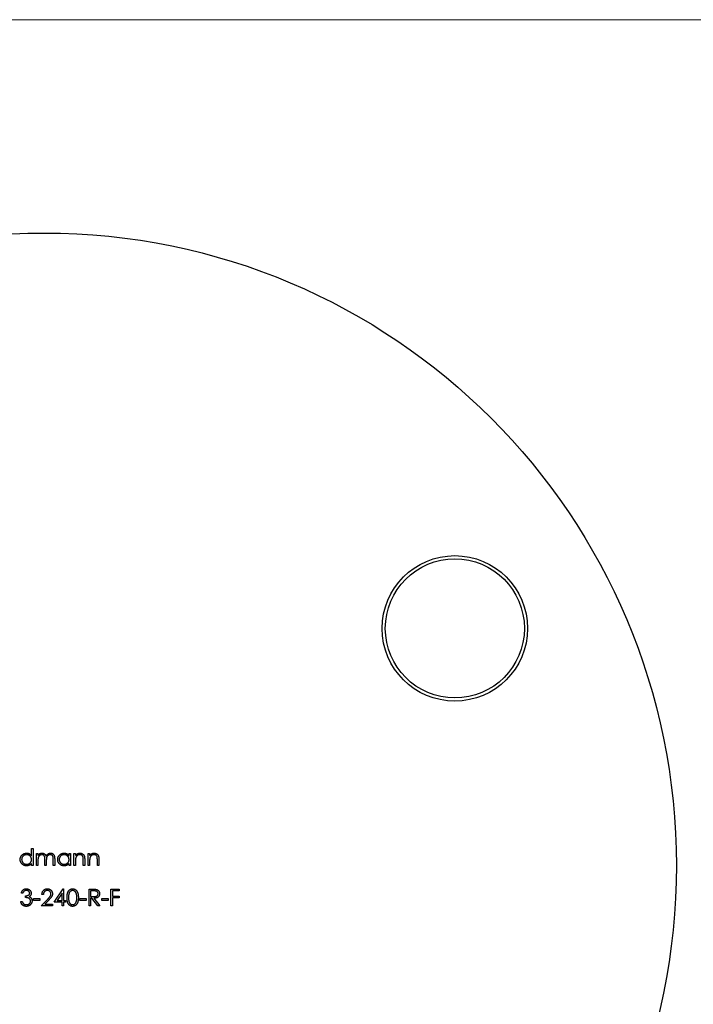
# Model space of a CAD drawing. Units: millimetres. Extents: x 9 to 511, y 9 to 359.
# Drawn here: x 241 to 294, y 281 to 359 of the extents above; entities that cross this region are included whole.
import ezdxf

# ---------------------------------------------------------------- set-up
doc = ezdxf.new("R2010")
doc.units = ezdxf.units.MM
doc.header["$LTSCALE"] = 1.75

msp = doc.modelspace()

# ---------------------------------------------------------------- linework, layer by layer
at = {"color": 7, "linetype": 'Continuous', "lineweight": 18}
msp.add_line((511, 358.75), (8.75, 358.75), dxfattribs=at)
at = {"color": 7, "linetype": 'Continuous', "lineweight": 25}
for p, q in [((241.903, 292.668), (241.903, 293.245)), ((241.903, 293.245), (242.022, 293.245)), ((242.022, 293.245), (242.022, 291.888)), ((242.293, 292.855), (242.412, 292.855)), ((242.293, 291.888), (242.293, 292.855)), ((242.412, 292.855), (242.412, 292.687)), ((244.871, 292.676), (244.871, 292.855)), ((244.871, 292.855), (244.99, 292.855)), ((244.99, 292.855), (244.99, 291.888)), ((245.261, 292.855), (245.38, 292.855)), ((245.261, 291.888), (245.261, 292.855)), ((245.38, 292.855), (245.38, 292.68)), ((246.38, 292.855), (246.499, 292.855)), ((246.38, 291.888), (246.38, 292.855)), ((246.499, 292.855), (246.499, 292.68)), ((241.903, 291.888), (241.903, 292.055)), ((242.022, 291.888), (241.903, 291.888)), ((242.412, 291.888), (242.293, 291.888)), ((242.412, 292.295), (242.412, 291.888)), ((242.954, 291.888), (242.954, 292.38)), ((243.073, 291.888), (242.954, 291.888)), ((243.073, 292.264), (243.073, 291.888)), ((243.616, 291.888), (243.616, 292.412)), ((243.735, 291.888), (243.616, 291.888)), ((243.735, 292.412), (243.735, 291.888)), ((244.871, 291.888), (244.871, 292.055)), ((244.99, 291.888), (244.871, 291.888)), ((245.38, 291.888), (245.261, 291.888)), ((245.38, 292.237), (245.38, 291.888)), ((245.99, 291.888), (245.99, 292.343)), ((246.109, 291.888), (245.99, 291.888)), ((246.109, 292.382), (246.109, 291.888)), ((246.499, 291.888), (246.38, 291.888)), ((246.499, 292.237), (246.499, 291.888)), ((247.11, 291.888), (247.11, 292.343)), ((247.228, 291.888), (247.11, 291.888)), ((247.228, 292.382), (247.228, 291.888)), ((241.216, 289.718), (241.097, 289.718)), ((242.844, 289.616), (242.725, 289.616)), ((243.692, 289.005), (244.414, 290.057)), ((244.32, 289.716), (243.925, 289.141)), ((244.32, 289.141), (244.32, 289.716)), ((244.414, 290.057), (244.438, 290.057)), ((244.438, 290.057), (244.438, 289.141)), ((246.457, 290.023), (246.721, 290.023)), ((246.457, 288.7), (246.457, 290.023)), ((246.575, 289.887), (246.575, 289.446)), ((246.823, 289.887), (246.575, 289.887)), ((248.187, 290.023), (248.831, 290.023)), ((248.187, 288.7), (248.187, 290.023)), ((248.305, 289.887), (248.305, 289.48)), ((248.831, 289.887), (248.305, 289.887)), ((248.831, 290.023), (248.831, 289.887)), ((241.046, 289.056), (241.165, 289.056)), ((241.419, 289.361), (241.419, 289.497)), ((242.064, 289.277), (242.573, 289.277)), ((242.064, 289.141), (242.064, 289.277)), ((242.573, 289.141), (242.064, 289.141)), ((242.573, 289.277), (242.573, 289.141)), ((242.675, 288.7), (243.188, 289.248)), ((243.289, 289.189), (242.958, 288.836)), ((242.958, 288.836), (243.573, 288.836)), ((243.573, 288.836), (243.573, 288.7)), ((244.32, 289.005), (243.692, 289.005)), ((243.925, 289.141), (244.32, 289.141)), ((244.32, 288.7), (244.32, 289.005)), ((244.438, 289.141), (244.591, 289.141)), ((244.438, 289.005), (244.438, 288.7)), ((244.591, 289.005), (244.438, 289.005)), ((244.591, 289.141), (244.591, 289.005)), ((245.727, 289.277), (246.236, 289.277)), ((245.727, 289.141), (245.727, 289.277)), ((246.236, 289.141), (245.727, 289.141)), ((246.236, 289.277), (246.236, 289.141)), ((246.575, 289.446), (246.818, 289.444)), ((246.575, 289.311), (246.575, 288.7)), ((246.672, 289.311), (246.575, 289.311)), ((247.158, 288.7), (246.672, 289.311)), ((246.819, 289.311), (247.305, 288.7)), ((247.457, 289.277), (247.966, 289.277)), ((247.457, 289.141), (247.457, 289.277)), ((247.966, 289.141), (247.457, 289.141)), ((247.966, 289.277), (247.966, 289.141)), ((248.305, 289.48), (248.831, 289.48)), ((248.305, 289.345), (248.305, 288.7)), ((248.831, 289.345), (248.305, 289.345)), ((248.831, 289.48), (248.831, 289.345)), ((243.573, 288.7), (242.675, 288.7)), ((244.438, 288.7), (244.32, 288.7)), ((246.575, 288.7), (246.457, 288.7)), ((247.305, 288.7), (247.158, 288.7)), ((248.305, 288.7), (248.187, 288.7))]:
    msp.add_line(p, q, dxfattribs=at)
for centre, radius in [((242.912, 291.888), 50), ((275.388, 310.638), 5.75), ((275.388, 310.638), 5.5)]:
    msp.add_circle(centre, radius, dxfattribs=at)
for points, knots in [([(241.004, 292.374), (241.004, 292.391), (241.005, 292.424), (241.012, 292.473), (241.024, 292.52), (241.041, 292.565), (241.062, 292.608), (241.088, 292.65), (241.118, 292.689), (241.153, 292.726), (241.19, 292.76), (241.231, 292.79), (241.273, 292.815), (241.317, 292.836), (241.363, 292.852), (241.411, 292.863), (241.461, 292.87), (241.495, 292.871), (241.512, 292.872)], [0, 0, 0, 0, 0.063781, 0.126093, 0.186924, 0.247601, 0.308037, 0.369349, 0.432257, 0.497022, 0.561849, 0.624889, 0.686996, 0.748051, 0.809562, 0.871617, 0.934879, 1, 1, 1, 1]), ([(241.513, 292.753), (241.496, 292.752), (241.462, 292.751), (241.411, 292.742), (241.363, 292.726), (241.317, 292.704), (241.275, 292.677), (241.237, 292.644), (241.203, 292.606), (241.175, 292.564), (241.151, 292.518), (241.135, 292.471), (241.124, 292.422), (241.123, 292.389), (241.123, 292.373)], [0, 0, 0, 0, 0.085932, 0.169615, 0.252508, 0.336288, 0.419796, 0.502054, 0.58513, 0.669605, 0.754153, 0.836637, 0.917999, 1, 1, 1, 1]), ([(241.512, 292.872), (241.531, 292.871), (241.57, 292.87), (241.627, 292.86), (241.681, 292.844), (241.732, 292.822), (241.779, 292.793), (241.824, 292.757), (241.866, 292.715), (241.89, 292.684), (241.903, 292.668)], [0, 0, 0, 0, 0.128854, 0.252926, 0.37451, 0.494374, 0.615296, 0.738572, 0.866273, 1, 1, 1, 1]), ([(241.903, 292.369), (241.902, 292.383), (241.902, 292.409), (241.896, 292.447), (241.888, 292.484), (241.875, 292.52), (241.859, 292.553), (241.84, 292.585), (241.817, 292.615), (241.791, 292.643), (241.762, 292.669), (241.731, 292.692), (241.699, 292.711), (241.665, 292.726), (241.629, 292.738), (241.592, 292.747), (241.553, 292.752), (241.527, 292.753), (241.513, 292.753)], [0, 0, 0, 0, 0.065629, 0.129178, 0.191204, 0.251894, 0.312484, 0.373467, 0.435119, 0.498409, 0.561758, 0.624194, 0.685104, 0.746116, 0.807626, 0.869976, 0.933956, 1, 1, 1, 1]), ([(242.412, 292.687), (242.422, 292.701), (242.443, 292.729), (242.476, 292.767), (242.51, 292.798), (242.534, 292.815), (242.546, 292.823)], [0, 0, 0, 0, 0.283567, 0.54242, 0.780667, 1, 1, 1, 1]), ([(242.724, 292.753), (242.71, 292.752), (242.681, 292.751), (242.639, 292.741), (242.599, 292.725), (242.56, 292.702), (242.525, 292.674), (242.494, 292.641), (242.468, 292.604), (242.45, 292.569), (242.439, 292.538), (242.432, 292.512), (242.426, 292.483), (242.42, 292.451), (242.416, 292.416), (242.414, 292.378), (242.412, 292.337), (242.412, 292.309), (242.412, 292.295)], [0, 0, 0, 0, 0.068674, 0.136865, 0.206105, 0.277525, 0.349756, 0.421232, 0.492888, 0.566622, 0.606208, 0.649702, 0.697299, 0.749147, 0.80489, 0.865491, 0.93024, 1, 1, 1, 1]), ([(242.546, 292.823), (242.562, 292.83), (242.593, 292.845), (242.643, 292.86), (242.693, 292.87), (242.728, 292.871), (242.745, 292.872)], [0, 0, 0, 0, 0.253734, 0.503035, 0.750014, 1, 1, 1, 1]), ([(242.954, 292.38), (242.954, 292.393), (242.954, 292.42), (242.953, 292.458), (242.951, 292.493), (242.949, 292.524), (242.946, 292.552), (242.942, 292.577), (242.938, 292.597), (242.931, 292.62), (242.92, 292.645), (242.903, 292.672), (242.881, 292.696), (242.856, 292.716), (242.827, 292.733), (242.795, 292.745), (242.76, 292.752), (242.737, 292.752), (242.724, 292.753)], [0, 0, 0, 0, 0.082502, 0.158726, 0.227662, 0.289849, 0.345327, 0.393791, 0.436254, 0.47184, 0.536292, 0.598966, 0.661461, 0.726129, 0.792024, 0.858694, 0.927329, 1, 1, 1, 1]), ([(242.745, 292.872), (242.757, 292.871), (242.78, 292.87), (242.814, 292.865), (242.847, 292.857), (242.879, 292.844), (242.909, 292.829), (242.937, 292.812), (242.962, 292.793), (242.984, 292.77), (243.004, 292.744), (243.022, 292.713), (243.038, 292.678), (243.048, 292.652), (243.053, 292.638)], [0, 0, 0, 0, 0.0841421, 0.1665127, 0.248807, 0.3318025, 0.412934, 0.490462, 0.5661146, 0.6394833, 0.7162524, 0.8021672, 0.8958455, 1, 1, 1, 1]), ([(243.053, 292.638), (243.058, 292.648), (243.068, 292.666), (243.085, 292.692), (243.103, 292.716), (243.122, 292.739), (243.142, 292.76), (243.163, 292.779), (243.184, 292.797), (243.215, 292.817), (243.254, 292.839), (243.303, 292.858), (243.355, 292.87), (243.39, 292.871), (243.407, 292.872)], [0, 0, 0, 0, 0.07175, 0.141195, 0.20907, 0.27478, 0.339409, 0.402792, 0.465244, 0.527122, 0.647678, 0.765033, 0.881641, 1, 1, 1, 1]), ([(243.387, 292.753), (243.372, 292.752), (243.342, 292.751), (243.298, 292.741), (243.257, 292.724), (243.218, 292.701), (243.183, 292.672), (243.152, 292.639), (243.127, 292.601), (243.11, 292.566), (243.099, 292.534), (243.092, 292.506), (243.087, 292.475), (243.081, 292.44), (243.078, 292.401), (243.075, 292.359), (243.073, 292.313), (243.073, 292.281), (243.073, 292.264)], [0, 0, 0, 0, 0.0681947, 0.1350506, 0.2019936, 0.2707179, 0.3399608, 0.4080261, 0.4767634, 0.5473032, 0.5856008, 0.6288302, 0.6771233, 0.7311765, 0.7897857, 0.8543105, 0.9243576, 1, 1, 1, 1]), ([(243.616, 292.412), (243.616, 292.424), (243.616, 292.448), (243.615, 292.482), (243.613, 292.513), (243.611, 292.542), (243.607, 292.567), (243.603, 292.589), (243.599, 292.608), (243.592, 292.629), (243.581, 292.652), (243.563, 292.677), (243.542, 292.699), (243.517, 292.719), (243.488, 292.734), (243.457, 292.745), (243.422, 292.752), (243.399, 292.753), (243.387, 292.753)], [0, 0, 0, 0, 0.078339, 0.150556, 0.21614, 0.275666, 0.329245, 0.37644, 0.417835, 0.453224, 0.517794, 0.581282, 0.645384, 0.712083, 0.780678, 0.850235, 0.923211, 1, 1, 1, 1]), ([(243.407, 292.872), (243.423, 292.871), (243.455, 292.87), (243.501, 292.86), (243.545, 292.845), (243.584, 292.823), (243.62, 292.795), (243.652, 292.762), (243.678, 292.724), (243.695, 292.688), (243.707, 292.657), (243.714, 292.63), (243.72, 292.6), (243.726, 292.568), (243.73, 292.533), (243.732, 292.495), (243.734, 292.454), (243.734, 292.426), (243.735, 292.412)], [0, 0, 0, 0, 0.075587, 0.147931, 0.218604, 0.289261, 0.359499, 0.429466, 0.500578, 0.574124, 0.613633, 0.656831, 0.704041, 0.754995, 0.80975, 0.868863, 0.932401, 1, 1, 1, 1]), ([(243.972, 292.374), (243.972, 292.391), (243.973, 292.424), (243.98, 292.473), (243.992, 292.52), (244.009, 292.565), (244.03, 292.608), (244.056, 292.65), (244.086, 292.689), (244.121, 292.726), (244.158, 292.76), (244.199, 292.79), (244.241, 292.815), (244.285, 292.836), (244.331, 292.852), (244.379, 292.863), (244.429, 292.87), (244.463, 292.871), (244.48, 292.872)], [0, 0, 0, 0, 0.063781, 0.126093, 0.186924, 0.247601, 0.308037, 0.369349, 0.432257, 0.497022, 0.561849, 0.624889, 0.686996, 0.748051, 0.809562, 0.871617, 0.934879, 1, 1, 1, 1]), ([(244.481, 292.753), (244.464, 292.752), (244.43, 292.751), (244.379, 292.742), (244.331, 292.726), (244.286, 292.704), (244.243, 292.677), (244.205, 292.644), (244.171, 292.606), (244.143, 292.564), (244.119, 292.518), (244.103, 292.471), (244.092, 292.422), (244.091, 292.389), (244.091, 292.373)], [0, 0, 0, 0, 0.085932, 0.169615, 0.252508, 0.336288, 0.419796, 0.502054, 0.58513, 0.669605, 0.754153, 0.836637, 0.917999, 1, 1, 1, 1]), ([(244.48, 292.872), (244.499, 292.871), (244.538, 292.87), (244.595, 292.861), (244.648, 292.846), (244.7, 292.826), (244.747, 292.798), (244.792, 292.765), (244.834, 292.723), (244.858, 292.692), (244.871, 292.676)], [0, 0, 0, 0, 0.129864, 0.254656, 0.376579, 0.495821, 0.615652, 0.738146, 0.865646, 1, 1, 1, 1]), ([(244.871, 292.369), (244.871, 292.383), (244.87, 292.409), (244.864, 292.447), (244.856, 292.484), (244.843, 292.52), (244.827, 292.553), (244.808, 292.585), (244.785, 292.615), (244.759, 292.643), (244.73, 292.669), (244.7, 292.692), (244.667, 292.711), (244.633, 292.726), (244.597, 292.738), (244.56, 292.747), (244.521, 292.752), (244.495, 292.753), (244.481, 292.753)], [0, 0, 0, 0, 0.065629, 0.129178, 0.191204, 0.251894, 0.312484, 0.373467, 0.435119, 0.498409, 0.561758, 0.624194, 0.685104, 0.746116, 0.807626, 0.869976, 0.933956, 1, 1, 1, 1]), ([(245.38, 292.68), (245.392, 292.696), (245.417, 292.727), (245.458, 292.767), (245.501, 292.8), (245.547, 292.827), (245.594, 292.847), (245.643, 292.861), (245.695, 292.87), (245.73, 292.871), (245.748, 292.872)], [0, 0, 0, 0, 0.140984, 0.273154, 0.398955, 0.519903, 0.63809, 0.756575, 0.876853, 1, 1, 1, 1]), ([(245.727, 292.753), (245.717, 292.753), (245.698, 292.752), (245.67, 292.749), (245.643, 292.743), (245.617, 292.735), (245.591, 292.724), (245.566, 292.712), (245.542, 292.697), (245.519, 292.68), (245.497, 292.661), (245.477, 292.641), (245.459, 292.619), (245.442, 292.597), (245.428, 292.574), (245.416, 292.549), (245.406, 292.524), (245.401, 292.506), (245.398, 292.497)], [0, 0, 0, 0, 0.063996, 0.126647, 0.189014, 0.250444, 0.312352, 0.374055, 0.437639, 0.502422, 0.567486, 0.630713, 0.692886, 0.754359, 0.815189, 0.876097, 0.938005, 1, 1, 1, 1]), ([(245.976, 292.563), (245.972, 292.578), (245.965, 292.606), (245.945, 292.646), (245.921, 292.679), (245.892, 292.706), (245.857, 292.728), (245.818, 292.742), (245.774, 292.752), (245.743, 292.752), (245.727, 292.753)], [0, 0, 0, 0, 0.135529, 0.260158, 0.378433, 0.493142, 0.609254, 0.729962, 0.859251, 1, 1, 1, 1]), ([(245.748, 292.872), (245.765, 292.871), (245.8, 292.87), (245.851, 292.859), (245.899, 292.842), (245.943, 292.818), (245.983, 292.789), (246.018, 292.754), (246.047, 292.714), (246.066, 292.677), (246.079, 292.644), (246.087, 292.616), (246.094, 292.585), (246.099, 292.551), (246.103, 292.513), (246.107, 292.472), (246.109, 292.428), (246.109, 292.397), (246.109, 292.382)], [0, 0, 0, 0, 0.077235, 0.151244, 0.223419, 0.295804, 0.367233, 0.437113, 0.506714, 0.578225, 0.616633, 0.658406, 0.704511, 0.75482, 0.809344, 0.868283, 0.932077, 1, 1, 1, 1]), ([(246.499, 292.68), (246.512, 292.696), (246.536, 292.727), (246.578, 292.767), (246.621, 292.8), (246.666, 292.827), (246.713, 292.847), (246.763, 292.861), (246.814, 292.87), (246.849, 292.871), (246.867, 292.872)], [0, 0, 0, 0, 0.140984, 0.273154, 0.398955, 0.519903, 0.63809, 0.756575, 0.876853, 1, 1, 1, 1]), ([(246.846, 292.753), (246.837, 292.753), (246.818, 292.752), (246.79, 292.749), (246.763, 292.743), (246.736, 292.735), (246.71, 292.724), (246.685, 292.712), (246.661, 292.697), (246.638, 292.68), (246.617, 292.661), (246.596, 292.641), (246.578, 292.619), (246.562, 292.597), (246.548, 292.574), (246.536, 292.549), (246.525, 292.524), (246.52, 292.506), (246.517, 292.497)], [0, 0, 0, 0, 0.063996, 0.126647, 0.189014, 0.250444, 0.312352, 0.374055, 0.437639, 0.502422, 0.567486, 0.630713, 0.692886, 0.754359, 0.815189, 0.876097, 0.938005, 1, 1, 1, 1]), ([(247.096, 292.563), (247.092, 292.578), (247.084, 292.606), (247.065, 292.646), (247.041, 292.679), (247.011, 292.706), (246.977, 292.728), (246.937, 292.742), (246.893, 292.752), (246.862, 292.752), (246.846, 292.753)], [0, 0, 0, 0, 0.135529, 0.260158, 0.378433, 0.493142, 0.609254, 0.729962, 0.859251, 1, 1, 1, 1]), ([(246.867, 292.872), (246.885, 292.871), (246.92, 292.87), (246.971, 292.859), (247.019, 292.842), (247.063, 292.818), (247.103, 292.789), (247.137, 292.754), (247.166, 292.714), (247.185, 292.677), (247.198, 292.644), (247.206, 292.616), (247.213, 292.585), (247.219, 292.551), (247.223, 292.513), (247.226, 292.472), (247.228, 292.428), (247.228, 292.397), (247.228, 292.382)], [0, 0, 0, 0, 0.077235, 0.151244, 0.223419, 0.295804, 0.367233, 0.437113, 0.506714, 0.578225, 0.616633, 0.658406, 0.704511, 0.75482, 0.809344, 0.868283, 0.932077, 1, 1, 1, 1]), ([(241.508, 291.871), (241.491, 291.871), (241.457, 291.872), (241.408, 291.879), (241.36, 291.891), (241.314, 291.907), (241.271, 291.928), (241.229, 291.953), (241.189, 291.983), (241.151, 292.017), (241.117, 292.054), (241.087, 292.094), (241.061, 292.136), (241.04, 292.18), (241.024, 292.225), (241.012, 292.273), (241.005, 292.323), (241.004, 292.357), (241.004, 292.374)], [0, 0, 0, 0, 0.064627, 0.127448, 0.189025, 0.249958, 0.310703, 0.372084, 0.434702, 0.499345, 0.563968, 0.626519, 0.688074, 0.749265, 0.810309, 0.871887, 0.935039, 1, 1, 1, 1]), ([(241.123, 292.373), (241.123, 292.356), (241.125, 292.323), (241.135, 292.275), (241.152, 292.227), (241.175, 292.182), (241.204, 292.139), (241.237, 292.1), (241.276, 292.067), (241.319, 292.039), (241.364, 292.017), (241.412, 292.001), (241.462, 291.991), (241.495, 291.99), (241.512, 291.99)], [0, 0, 0, 0, 0.081603, 0.162886, 0.24526, 0.330598, 0.416053, 0.499796, 0.582965, 0.667088, 0.751256, 0.833327, 0.916243, 1, 1, 1, 1]), ([(241.903, 292.055), (241.889, 292.04), (241.863, 292.011), (241.82, 291.972), (241.774, 291.94), (241.725, 291.914), (241.674, 291.895), (241.621, 291.881), (241.565, 291.872), (241.527, 291.871), (241.508, 291.871)], [0, 0, 0, 0, 0.134279, 0.262438, 0.385788, 0.506666, 0.626784, 0.74818, 0.872388, 1, 1, 1, 1]), ([(241.512, 291.99), (241.529, 291.99), (241.563, 291.992), (241.614, 292.001), (241.663, 292.017), (241.71, 292.039), (241.753, 292.066), (241.792, 292.098), (241.826, 292.135), (241.854, 292.175), (241.876, 292.22), (241.892, 292.267), (241.901, 292.317), (241.902, 292.352), (241.903, 292.369)], [0, 0, 0, 0, 0.084811, 0.168251, 0.252698, 0.338394, 0.423266, 0.505727, 0.586327, 0.667655, 0.749026, 0.830435, 0.913447, 1, 1, 1, 1]), ([(244.476, 291.871), (244.459, 291.871), (244.425, 291.872), (244.376, 291.879), (244.328, 291.891), (244.282, 291.907), (244.239, 291.928), (244.197, 291.953), (244.157, 291.983), (244.119, 292.017), (244.085, 292.054), (244.055, 292.094), (244.029, 292.136), (244.008, 292.18), (243.992, 292.225), (243.98, 292.273), (243.973, 292.323), (243.972, 292.357), (243.972, 292.374)], [0, 0, 0, 0, 0.064627, 0.127448, 0.189025, 0.249958, 0.310703, 0.372084, 0.434702, 0.499345, 0.563968, 0.626519, 0.688074, 0.749265, 0.810309, 0.871887, 0.935039, 1, 1, 1, 1]), ([(244.091, 292.373), (244.091, 292.356), (244.093, 292.323), (244.103, 292.275), (244.12, 292.227), (244.143, 292.182), (244.172, 292.139), (244.206, 292.1), (244.244, 292.067), (244.287, 292.039), (244.332, 292.017), (244.38, 292.001), (244.43, 291.991), (244.463, 291.99), (244.48, 291.99)], [0, 0, 0, 0, 0.081603, 0.162886, 0.24526, 0.330598, 0.416053, 0.499796, 0.582965, 0.667088, 0.751256, 0.833327, 0.916243, 1, 1, 1, 1]), ([(244.871, 292.055), (244.857, 292.04), (244.831, 292.011), (244.788, 291.972), (244.742, 291.94), (244.693, 291.914), (244.642, 291.895), (244.589, 291.881), (244.533, 291.872), (244.495, 291.871), (244.476, 291.871)], [0, 0, 0, 0, 0.134279, 0.262438, 0.385788, 0.506666, 0.626784, 0.74818, 0.872388, 1, 1, 1, 1]), ([(244.48, 291.99), (244.497, 291.99), (244.532, 291.992), (244.582, 292.001), (244.631, 292.017), (244.678, 292.039), (244.721, 292.066), (244.76, 292.098), (244.794, 292.135), (244.822, 292.175), (244.844, 292.22), (244.86, 292.267), (244.869, 292.317), (244.87, 292.352), (244.871, 292.369)], [0, 0, 0, 0, 0.084811, 0.168251, 0.252698, 0.338394, 0.423266, 0.505727, 0.586327, 0.667655, 0.749026, 0.830435, 0.913447, 1, 1, 1, 1]), ([(245.398, 292.497), (245.397, 292.49), (245.393, 292.476), (245.39, 292.453), (245.387, 292.426), (245.384, 292.395), (245.382, 292.361), (245.381, 292.323), (245.38, 292.282), (245.38, 292.253), (245.38, 292.237)], [0, 0, 0, 0, 0.076995, 0.167615, 0.271052, 0.38946, 0.520843, 0.666399, 0.826094, 1, 1, 1, 1]), ([(245.99, 292.343), (245.99, 292.356), (245.99, 292.381), (245.99, 292.417), (245.989, 292.45), (245.987, 292.479), (245.985, 292.505), (245.983, 292.527), (245.98, 292.546), (245.977, 292.558), (245.976, 292.563)], [0, 0, 0, 0, 0.1788504, 0.3421104, 0.4898268, 0.6220573, 0.7400791, 0.8414823, 0.9289075, 1, 1, 1, 1]), ([(246.517, 292.497), (246.516, 292.49), (246.513, 292.476), (246.509, 292.453), (246.506, 292.426), (246.503, 292.395), (246.502, 292.361), (246.5, 292.323), (246.499, 292.282), (246.499, 292.253), (246.499, 292.237)], [0, 0, 0, 0, 0.076995, 0.167615, 0.271052, 0.38946, 0.520843, 0.666399, 0.826094, 1, 1, 1, 1]), ([(247.11, 292.343), (247.11, 292.356), (247.109, 292.381), (247.109, 292.417), (247.108, 292.45), (247.106, 292.479), (247.104, 292.505), (247.102, 292.527), (247.099, 292.546), (247.097, 292.558), (247.096, 292.563)], [0, 0, 0, 0, 0.1788504, 0.3421104, 0.4898268, 0.6220573, 0.7400791, 0.8414823, 0.9289075, 1, 1, 1, 1]), ([(241.097, 289.718), (241.1, 289.731), (241.107, 289.757), (241.12, 289.794), (241.134, 289.829), (241.151, 289.862), (241.17, 289.892), (241.191, 289.92), (241.215, 289.946), (241.24, 289.969), (241.267, 289.99), (241.296, 290.008), (241.325, 290.023), (241.356, 290.035), (241.388, 290.045), (241.421, 290.052), (241.456, 290.056), (241.479, 290.057), (241.491, 290.057)], [0, 0, 0, 0, 0.072625, 0.141977, 0.208985, 0.273957, 0.336889, 0.398745, 0.460116, 0.520825, 0.580994, 0.640152, 0.698622, 0.757271, 0.816427, 0.876254, 0.937165, 1, 1, 1, 1]), ([(241.493, 289.921), (241.478, 289.921), (241.448, 289.92), (241.406, 289.911), (241.366, 289.896), (241.336, 289.879), (241.314, 289.862), (241.298, 289.848), (241.282, 289.831), (241.268, 289.812), (241.254, 289.791), (241.24, 289.769), (241.228, 289.744), (241.22, 289.727), (241.216, 289.718)], [0, 0, 0, 0, 0.122728, 0.239717, 0.351862, 0.463202, 0.520261, 0.579432, 0.640596, 0.705298, 0.773236, 0.844649, 0.920046, 1, 1, 1, 1]), ([(241.419, 289.497), (241.436, 289.497), (241.468, 289.498), (241.515, 289.504), (241.56, 289.514), (241.601, 289.527), (241.639, 289.544), (241.673, 289.563), (241.7, 289.584), (241.722, 289.607), (241.738, 289.632), (241.75, 289.658), (241.757, 289.686), (241.758, 289.704), (241.759, 289.714)], [0, 0, 0, 0, 0.110151, 0.215684, 0.318037, 0.418137, 0.511656, 0.596672, 0.673801, 0.744527, 0.810701, 0.874075, 0.936704, 1, 1, 1, 1]), ([(241.491, 290.057), (241.508, 290.056), (241.542, 290.055), (241.593, 290.046), (241.641, 290.031), (241.687, 290.01), (241.73, 289.985), (241.768, 289.955), (241.801, 289.92), (241.828, 289.882), (241.85, 289.842), (241.866, 289.8), (241.875, 289.757), (241.877, 289.728), (241.877, 289.713)], [0, 0, 0, 0, 0.090254, 0.17854, 0.266093, 0.354631, 0.441886, 0.525747, 0.608114, 0.690197, 0.770821, 0.848326, 0.924012, 1, 1, 1, 1]), ([(241.759, 289.714), (241.759, 289.721), (241.758, 289.734), (241.754, 289.754), (241.748, 289.774), (241.74, 289.793), (241.729, 289.811), (241.716, 289.828), (241.701, 289.844), (241.684, 289.86), (241.664, 289.874), (241.643, 289.887), (241.621, 289.897), (241.598, 289.906), (241.573, 289.913), (241.547, 289.918), (241.52, 289.921), (241.502, 289.921), (241.493, 289.921)], [0, 0, 0, 0, 0.055265, 0.109948, 0.163898, 0.21807, 0.273285, 0.330884, 0.390478, 0.454119, 0.518941, 0.583379, 0.648575, 0.715078, 0.782538, 0.852347, 0.924941, 1, 1, 1, 1]), ([(241.877, 289.713), (241.877, 289.699), (241.876, 289.672), (241.869, 289.632), (241.856, 289.594), (241.839, 289.559), (241.817, 289.525), (241.791, 289.495), (241.759, 289.466), (241.735, 289.449), (241.723, 289.441)], [0, 0, 0, 0, 0.128068, 0.250608, 0.37063, 0.490072, 0.610375, 0.734313, 0.863217, 1, 1, 1, 1]), ([(242.725, 289.616), (242.726, 289.632), (242.728, 289.663), (242.735, 289.708), (242.745, 289.751), (242.759, 289.792), (242.777, 289.83), (242.799, 289.867), (242.824, 289.901), (242.853, 289.933), (242.884, 289.962), (242.918, 289.988), (242.953, 290.009), (242.991, 290.027), (243.03, 290.04), (243.07, 290.05), (243.113, 290.056), (243.142, 290.057), (243.157, 290.057)], [0, 0, 0, 0, 0.068799, 0.135118, 0.199001, 0.261934, 0.323531, 0.385435, 0.447216, 0.510018, 0.572511, 0.633364, 0.693217, 0.752555, 0.812558, 0.873261, 0.935543, 1, 1, 1, 1]), ([(243.151, 289.921), (243.14, 289.921), (243.12, 289.92), (243.09, 289.917), (243.062, 289.911), (243.035, 289.901), (243.009, 289.89), (242.985, 289.876), (242.961, 289.86), (242.94, 289.841), (242.92, 289.82), (242.902, 289.797), (242.887, 289.772), (242.873, 289.745), (242.863, 289.715), (242.854, 289.684), (242.847, 289.651), (242.845, 289.628), (242.844, 289.616)], [0, 0, 0, 0, 0.064442, 0.126553, 0.186779, 0.245944, 0.30411, 0.361785, 0.420255, 0.479943, 0.540286, 0.600712, 0.661962, 0.724472, 0.788881, 0.856306, 0.926348, 1, 1, 1, 1]), ([(243.438, 289.653), (243.438, 289.662), (243.437, 289.68), (243.433, 289.706), (243.427, 289.731), (243.417, 289.755), (243.406, 289.779), (243.391, 289.801), (243.374, 289.822), (243.355, 289.842), (243.333, 289.861), (243.311, 289.877), (243.287, 289.891), (243.262, 289.902), (243.236, 289.911), (243.209, 289.917), (243.18, 289.92), (243.161, 289.921), (243.151, 289.921)], [0, 0, 0, 0, 0.061969, 0.122129, 0.180999, 0.240162, 0.299865, 0.359951, 0.421742, 0.486546, 0.551508, 0.614995, 0.67724, 0.739715, 0.803039, 0.866487, 0.931969, 1, 1, 1, 1]), ([(243.157, 290.057), (243.171, 290.057), (243.2, 290.056), (243.241, 290.05), (243.281, 290.041), (243.318, 290.028), (243.354, 290.012), (243.387, 289.991), (243.418, 289.968), (243.446, 289.94), (243.472, 289.911), (243.495, 289.879), (243.514, 289.846), (243.529, 289.812), (243.541, 289.777), (243.55, 289.74), (243.555, 289.702), (243.556, 289.677), (243.556, 289.664)], [0, 0, 0, 0, 0.06948, 0.136525, 0.200801, 0.263983, 0.325711, 0.387271, 0.449493, 0.512955, 0.576266, 0.637575, 0.697901, 0.757558, 0.816588, 0.876646, 0.937286, 1, 1, 1, 1]), ([(243.188, 289.248), (243.2, 289.261), (243.224, 289.286), (243.258, 289.322), (243.289, 289.356), (243.316, 289.387), (243.339, 289.416), (243.36, 289.442), (243.377, 289.466), (243.395, 289.493), (243.412, 289.527), (243.427, 289.568), (243.436, 289.61), (243.437, 289.639), (243.438, 289.653)], [0, 0, 0, 0, 0.110794, 0.212813, 0.306078, 0.390617, 0.467233, 0.534451, 0.593867, 0.644833, 0.736221, 0.825037, 0.911992, 1, 1, 1, 1]), ([(243.556, 289.664), (243.556, 289.645), (243.555, 289.609), (243.544, 289.555), (243.527, 289.503), (243.506, 289.461), (243.486, 289.427), (243.467, 289.4), (243.445, 289.37), (243.42, 289.338), (243.392, 289.304), (243.361, 289.267), (243.326, 289.229), (243.301, 289.203), (243.289, 289.189)], [0, 0, 0, 0, 0.098701, 0.195671, 0.29242, 0.391339, 0.444459, 0.504225, 0.570348, 0.642914, 0.72229, 0.807923, 0.90047, 1, 1, 1, 1]), ([(244.71, 289.361), (244.71, 289.382), (244.71, 289.423), (244.713, 289.483), (244.717, 289.54), (244.723, 289.592), (244.731, 289.641), (244.741, 289.686), (244.752, 289.728), (244.765, 289.766), (244.78, 289.801), (244.796, 289.833), (244.814, 289.864), (244.833, 289.892), (244.853, 289.918), (244.875, 289.942), (244.899, 289.964), (244.923, 289.983), (244.95, 290.001), (244.976, 290.016), (245.004, 290.028), (245.032, 290.039), (245.061, 290.047), (245.091, 290.053), (245.121, 290.056), (245.142, 290.057), (245.152, 290.057)], [0, 0, 0, 0, 0.068594, 0.133245, 0.19431, 0.251276, 0.30451, 0.354231, 0.400476, 0.443406, 0.48401, 0.523247, 0.561036, 0.597894, 0.633512, 0.6685, 0.702875, 0.737065, 0.770672, 0.803567, 0.836183, 0.868462, 0.900848, 0.933467, 0.966258, 1, 1, 1, 1]), ([(245.156, 289.921), (245.141, 289.92), (245.112, 289.919), (245.069, 289.908), (245.027, 289.89), (244.995, 289.869), (244.969, 289.849), (244.952, 289.831), (244.935, 289.813), (244.919, 289.792), (244.905, 289.77), (244.892, 289.746), (244.88, 289.721), (244.869, 289.693), (244.859, 289.663), (244.851, 289.63), (244.844, 289.593), (244.838, 289.553), (244.834, 289.51), (244.831, 289.464), (244.829, 289.414), (244.829, 289.379), (244.829, 289.361)], [0, 0, 0, 0, 0.060389, 0.120888, 0.182614, 0.247365, 0.281082, 0.314872, 0.349216, 0.384592, 0.421009, 0.45806, 0.496725, 0.537154, 0.580057, 0.627112, 0.678324, 0.733973, 0.793739, 0.857708, 0.926695, 1, 1, 1, 1]), ([(245.152, 290.057), (245.163, 290.057), (245.184, 290.056), (245.214, 290.052), (245.245, 290.047), (245.274, 290.039), (245.303, 290.028), (245.331, 290.015), (245.358, 290.001), (245.384, 289.983), (245.41, 289.963), (245.434, 289.941), (245.456, 289.917), (245.477, 289.89), (245.498, 289.861), (245.516, 289.829), (245.533, 289.796), (245.549, 289.76), (245.563, 289.721), (245.575, 289.679), (245.586, 289.633), (245.594, 289.585), (245.601, 289.534), (245.605, 289.479), (245.608, 289.421), (245.608, 289.381), (245.609, 289.361)], [0, 0, 0, 0, 0.033788, 0.067226, 0.099841, 0.132545, 0.16513, 0.198011, 0.23128, 0.265044, 0.299216, 0.334359, 0.369695, 0.406258, 0.443804, 0.482982, 0.523085, 0.565267, 0.609343, 0.656393, 0.705887, 0.758326, 0.813833, 0.872795, 0.934723, 1, 1, 1, 1]), ([(245.49, 289.361), (245.49, 289.377), (245.489, 289.409), (245.487, 289.454), (245.484, 289.497), (245.479, 289.538), (245.473, 289.577), (245.465, 289.614), (245.456, 289.649), (245.446, 289.681), (245.434, 289.711), (245.421, 289.739), (245.408, 289.765), (245.393, 289.789), (245.377, 289.811), (245.36, 289.831), (245.342, 289.848), (245.316, 289.869), (245.283, 289.889), (245.242, 289.908), (245.199, 289.919), (245.171, 289.92), (245.156, 289.921)], [0, 0, 0, 0, 0.065676, 0.128493, 0.188147, 0.245074, 0.299412, 0.350857, 0.399879, 0.446605, 0.491185, 0.533304, 0.573777, 0.612448, 0.649516, 0.685448, 0.720274, 0.754004, 0.819087, 0.880502, 0.940316, 1, 1, 1, 1]), ([(246.721, 290.023), (246.739, 290.023), (246.773, 290.023), (246.822, 290.022), (246.866, 290.02), (246.905, 290.019), (246.941, 290.016), (246.972, 290.013), (246.998, 290.01), (247.014, 290.006), (247.021, 290.005)], [0, 0, 0, 0, 0.176258, 0.338434, 0.484822, 0.617158, 0.734698, 0.837385, 0.926372, 1, 1, 1, 1]), ([(246.818, 289.444), (246.829, 289.444), (246.851, 289.444), (246.883, 289.446), (246.912, 289.448), (246.939, 289.45), (246.964, 289.454), (246.987, 289.458), (247.007, 289.463), (247.031, 289.471), (247.058, 289.482), (247.086, 289.5), (247.111, 289.522), (247.132, 289.547), (247.149, 289.575), (247.16, 289.605), (247.168, 289.637), (247.169, 289.658), (247.169, 289.669)], [0, 0, 0, 0, 0.07165, 0.138878, 0.201133, 0.259059, 0.312176, 0.36059, 0.404983, 0.444989, 0.518418, 0.589383, 0.657995, 0.727586, 0.795841, 0.863197, 0.930409, 1, 1, 1, 1]), ([(247.288, 289.669), (247.287, 289.652), (247.286, 289.617), (247.276, 289.567), (247.259, 289.521), (247.237, 289.478), (247.208, 289.439), (247.173, 289.405), (247.132, 289.376), (247.094, 289.356), (247.061, 289.343), (247.033, 289.334), (247.003, 289.328), (246.971, 289.321), (246.936, 289.317), (246.899, 289.313), (246.86, 289.311), (246.833, 289.311), (246.819, 289.311)], [0, 0, 0, 0, 0.078775, 0.153711, 0.226699, 0.299172, 0.371166, 0.442978, 0.516334, 0.592857, 0.63351, 0.676624, 0.722915, 0.771971, 0.823829, 0.879386, 0.937952, 1, 1, 1, 1]), ([(247.169, 289.669), (247.169, 289.68), (247.168, 289.701), (247.16, 289.732), (247.148, 289.761), (247.132, 289.789), (247.111, 289.813), (247.087, 289.834), (247.06, 289.852), (247.035, 289.863), (247.013, 289.87), (246.993, 289.875), (246.971, 289.878), (246.946, 289.882), (246.919, 289.884), (246.89, 289.886), (246.857, 289.887), (246.835, 289.887), (246.823, 289.887)], [0, 0, 0, 0, 0.068787, 0.136311, 0.203719, 0.273225, 0.342608, 0.411062, 0.479239, 0.549585, 0.587914, 0.630892, 0.679007, 0.732608, 0.791193, 0.85534, 0.925115, 1, 1, 1, 1]), ([(247.021, 290.005), (247.031, 290.003), (247.05, 289.998), (247.078, 289.988), (247.104, 289.976), (247.129, 289.963), (247.152, 289.947), (247.174, 289.929), (247.195, 289.91), (247.214, 289.889), (247.231, 289.866), (247.247, 289.842), (247.259, 289.816), (247.27, 289.789), (247.278, 289.761), (247.284, 289.731), (247.287, 289.701), (247.288, 289.68), (247.288, 289.669)], [0, 0, 0, 0, 0.064205, 0.12704, 0.188709, 0.249085, 0.309868, 0.370231, 0.430629, 0.492277, 0.554095, 0.615218, 0.676315, 0.738476, 0.800796, 0.86521, 0.931654, 1, 1, 1, 1]), ([(241.488, 288.666), (241.473, 288.666), (241.446, 288.667), (241.405, 288.671), (241.366, 288.68), (241.328, 288.69), (241.293, 288.704), (241.259, 288.721), (241.227, 288.741), (241.197, 288.765), (241.17, 288.791), (241.144, 288.82), (241.121, 288.853), (241.101, 288.888), (241.083, 288.926), (241.069, 288.967), (241.055, 289.01), (241.049, 289.041), (241.046, 289.056)], [0, 0, 0, 0, 0.065538, 0.128956, 0.190367, 0.249965, 0.308569, 0.366415, 0.424556, 0.483181, 0.542251, 0.601744, 0.662508, 0.7245, 0.789139, 0.856354, 0.926299, 1, 1, 1, 1]), ([(241.165, 289.056), (241.168, 289.046), (241.174, 289.026), (241.184, 288.998), (241.196, 288.972), (241.209, 288.948), (241.222, 288.926), (241.236, 288.906), (241.252, 288.888), (241.263, 288.878), (241.269, 288.873)], [0, 0, 0, 0, 0.1497704, 0.2913164, 0.4259664, 0.5521596, 0.6715274, 0.7861216, 0.8953251, 1, 1, 1, 1]), ([(241.269, 288.873), (241.276, 288.868), (241.291, 288.856), (241.315, 288.842), (241.34, 288.829), (241.367, 288.819), (241.396, 288.811), (241.426, 288.806), (241.457, 288.802), (241.479, 288.802), (241.49, 288.802)], [0, 0, 0, 0, 0.1182604, 0.2361558, 0.3556302, 0.4762494, 0.6001641, 0.7286331, 0.8613262, 1, 1, 1, 1]), ([(241.826, 289.082), (241.826, 289.094), (241.825, 289.119), (241.816, 289.155), (241.801, 289.19), (241.781, 289.223), (241.756, 289.253), (241.728, 289.28), (241.695, 289.303), (241.664, 289.318), (241.637, 289.329), (241.614, 289.336), (241.587, 289.342), (241.559, 289.348), (241.528, 289.352), (241.494, 289.356), (241.458, 289.359), (241.432, 289.361), (241.419, 289.361)], [0, 0, 0, 0, 0.066903, 0.133472, 0.201015, 0.271618, 0.342884, 0.413833, 0.485572, 0.559817, 0.599915, 0.643623, 0.691922, 0.744713, 0.801511, 0.862871, 0.929335, 1, 1, 1, 1]), ([(241.945, 289.093), (241.945, 289.075), (241.943, 289.038), (241.931, 288.983), (241.912, 288.93), (241.886, 288.878), (241.853, 288.831), (241.815, 288.788), (241.77, 288.751), (241.721, 288.721), (241.667, 288.696), (241.61, 288.679), (241.55, 288.668), (241.509, 288.667), (241.488, 288.666)], [0, 0, 0, 0, 0.079635, 0.158895, 0.23958, 0.322382, 0.405793, 0.487884, 0.569711, 0.653048, 0.737434, 0.822573, 0.909763, 1, 1, 1, 1]), ([(241.49, 288.802), (241.502, 288.802), (241.526, 288.802), (241.562, 288.807), (241.595, 288.813), (241.627, 288.822), (241.657, 288.834), (241.684, 288.849), (241.711, 288.865), (241.734, 288.885), (241.756, 288.906), (241.775, 288.929), (241.791, 288.952), (241.804, 288.976), (241.814, 289.001), (241.821, 289.027), (241.826, 289.054), (241.826, 289.072), (241.826, 289.082)], [0, 0, 0, 0, 0.076062, 0.148732, 0.218375, 0.285723, 0.351058, 0.414935, 0.478486, 0.542169, 0.60475, 0.664119, 0.7215, 0.777616, 0.832666, 0.887858, 0.943468, 1, 1, 1, 1]), ([(241.723, 289.441), (241.737, 289.434), (241.765, 289.421), (241.803, 289.394), (241.837, 289.364), (241.857, 289.34), (241.866, 289.328)], [0, 0, 0, 0, 0.253916, 0.503896, 0.750255, 1, 1, 1, 1]), ([(241.866, 289.328), (241.873, 289.319), (241.885, 289.302), (241.901, 289.274), (241.915, 289.246), (241.926, 289.217), (241.935, 289.187), (241.941, 289.156), (241.944, 289.125), (241.945, 289.104), (241.945, 289.093)], [0, 0, 0, 0, 0.128146, 0.254193, 0.378141, 0.501381, 0.623957, 0.747076, 0.872865, 1, 1, 1, 1]), ([(245.152, 288.666), (245.142, 288.666), (245.121, 288.667), (245.091, 288.67), (245.061, 288.676), (245.032, 288.684), (245.004, 288.694), (244.977, 288.707), (244.95, 288.722), (244.924, 288.739), (244.9, 288.758), (244.876, 288.78), (244.854, 288.804), (244.834, 288.83), (244.815, 288.858), (244.797, 288.889), (244.781, 288.922), (244.766, 288.957), (244.753, 288.995), (244.741, 289.037), (244.731, 289.082), (244.724, 289.131), (244.717, 289.183), (244.713, 289.239), (244.71, 289.299), (244.71, 289.34), (244.71, 289.361)], [0, 0, 0, 0, 0.0337907, 0.0666286, 0.0992953, 0.1316508, 0.1636089, 0.196131, 0.2289328, 0.2621921, 0.2960288, 0.330259, 0.3651046, 0.4009993, 0.4379098, 0.476001, 0.5155511, 0.5565883, 0.5999441, 0.6466083, 0.6964009, 0.7497565, 0.8068384, 0.8674217, 0.9318796, 1, 1, 1, 1]), ([(244.829, 289.361), (244.829, 289.344), (244.829, 289.31), (244.831, 289.26), (244.834, 289.213), (244.838, 289.17), (244.844, 289.13), (244.851, 289.094), (244.859, 289.061), (244.869, 289.031), (244.879, 289.003), (244.891, 288.978), (244.904, 288.954), (244.919, 288.931), (244.934, 288.911), (244.951, 288.892), (244.969, 288.875), (244.995, 288.855), (245.028, 288.834), (245.069, 288.815), (245.112, 288.804), (245.141, 288.803), (245.156, 288.802)], [0, 0, 0, 0, 0.07296, 0.1416, 0.205587, 0.265332, 0.320634, 0.371501, 0.41848, 0.461394, 0.501833, 0.540509, 0.577889, 0.614316, 0.649702, 0.68457, 0.718634, 0.75236, 0.817631, 0.879708, 0.939958, 1, 1, 1, 1]), ([(245.609, 289.361), (245.608, 289.341), (245.608, 289.301), (245.605, 289.244), (245.601, 289.189), (245.594, 289.138), (245.586, 289.09), (245.576, 289.045), (245.564, 289.003), (245.55, 288.964), (245.534, 288.929), (245.517, 288.895), (245.499, 288.864), (245.479, 288.834), (245.458, 288.808), (245.435, 288.783), (245.411, 288.761), (245.385, 288.741), (245.359, 288.723), (245.331, 288.708), (245.303, 288.695), (245.274, 288.685), (245.245, 288.676), (245.215, 288.671), (245.184, 288.667), (245.163, 288.666), (245.152, 288.666)], [0, 0, 0, 0, 0.06506, 0.12705, 0.185506, 0.240752, 0.292964, 0.342446, 0.388918, 0.432675, 0.474526, 0.51467, 0.553643, 0.591461, 0.627839, 0.663419, 0.698598, 0.733203, 0.767395, 0.800835, 0.834007, 0.866988, 0.899725, 0.932706, 0.966178, 1, 1, 1, 1]), ([(245.156, 288.802), (245.171, 288.802), (245.2, 288.804), (245.243, 288.815), (245.284, 288.833), (245.317, 288.854), (245.342, 288.873), (245.359, 288.89), (245.376, 288.909), (245.391, 288.929), (245.405, 288.952), (245.418, 288.976), (245.43, 289.002), (245.436, 289.02), (245.44, 289.029)], [0, 0, 0, 0, 0.112802, 0.225203, 0.339663, 0.459731, 0.521784, 0.583969, 0.64821, 0.71391, 0.781027, 0.851466, 0.924059, 1, 1, 1, 1]), ([(245.44, 289.029), (245.444, 289.041), (245.452, 289.065), (245.462, 289.102), (245.471, 289.141), (245.478, 289.181), (245.483, 289.224), (245.487, 289.268), (245.49, 289.314), (245.49, 289.346), (245.49, 289.361)], [0, 0, 0, 0, 0.110588, 0.224542, 0.342503, 0.464324, 0.590756, 0.722227, 0.858843, 1, 1, 1, 1])]:
    msp.add_open_spline(points, degree=3, knots=knots, dxfattribs=at)

doc.saveas('drawing.dxf')
